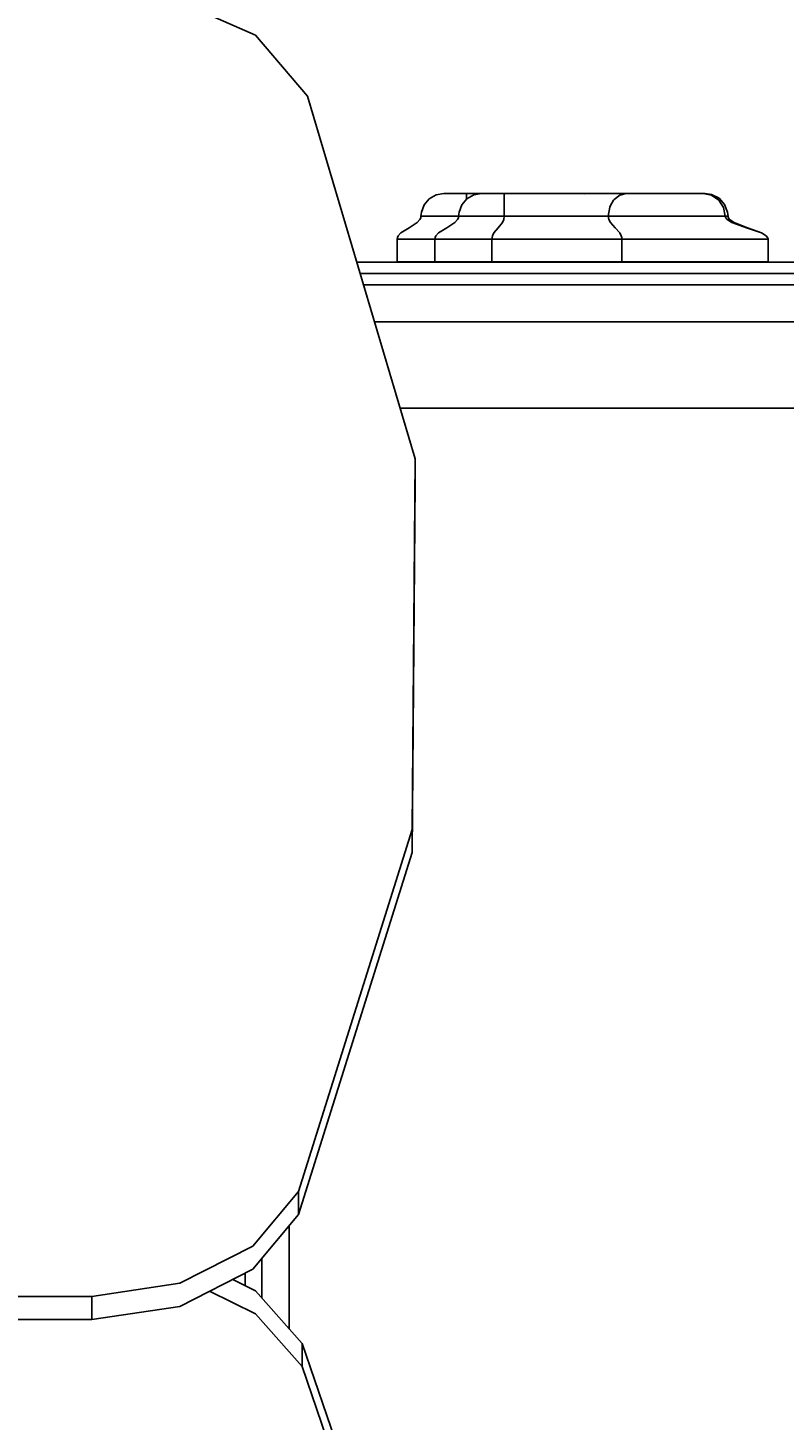
# Model space of a CAD drawing. Units: millimetres. Extents: x 15856 to 27821, y -4386 to 7095.
# Drawn here: x 22595 to 22926, y 3561 to 4172 of the extents above; entities that cross this region are included whole.
import ezdxf

# ---------------------------------------------------------------- set-up
doc = ezdxf.new("R2010")
doc.units = ezdxf.units.MM
doc.layers.add('PV-9B7E', color=7, linetype='Continuous')
doc.styles.get("Standard").update_dxf_attribs({"font": 'verdana.ttf', "height": 160})
doc.dimstyles.new('ANIA', dxfattribs={"dimtxt": 2.5, "dimasz": 170, "dimexe": 1.25, "dimexo": 20, "dimgap": 5, "dimtad": 1, "dimtxsty": 'Standard', "dimcen": 2.5, "dimse1": 1, "dimse2": 1, "dimclrd": 1, "dimclrt": 1, "dimadec": 0, "dimazin": 0, "dimtfac": 1, "dimtmove": 0, "dimatfit": 3, "dimfxl": 1, "dimtfillclr": 256, "dimarcsym": 0})

# ---------------------------------------------------------------- blocks, each defined once
blk = doc.blocks.new('*U9')
at = {"layer": 'PV-9B7E'}
for p, q in [((25205.49, -15195.52), (25168.11, -15178.97)), ((25228.37, -15222.18), (25205.49, -15195.52)), ((25275.51, -15381.31), (25228.37, -15222.18)), ((25281.71, -15267.22), (25279.48, -15269.88)), ((25284.72, -15265.49), (25281.71, -15267.22)), ((25288.09, -15264.9), (25284.72, -15265.49)), ((25288.39, -15264.9), (25288.09, -15264.9)), ((25288.97, -15264.9), (25288.39, -15264.9)), ((25289.81, -15264.9), (25288.97, -15264.9)), ((25290.89, -15264.9), (25289.81, -15264.9)), ((25292.18, -15264.9), (25290.89, -15264.9)), ((25293.61, -15264.9), (25292.18, -15264.9)), ((25295.16, -15264.9), (25293.61, -15264.9)), ((25297.95, -15264.9), (25295.16, -15264.9)), ((25298.22, -15267.22), (25295.99, -15269.88)), ((25297.95, -15264.9), (25298.06, -15265.66)), ((25304.6, -15264.9), (25297.95, -15264.9)), ((25298.06, -15265.66), (25298.09, -15267.38)), ((25301.23, -15265.49), (25298.22, -15267.22)), ((25304.6, -15264.9), (25301.23, -15265.49)), ((25304.9, -15264.9), (25304.6, -15264.9)), ((25305.48, -15264.9), (25304.9, -15264.9)), ((25306.32, -15264.9), (25305.48, -15264.9)), ((25307.4, -15264.9), (25306.32, -15264.9)), ((25308.68, -15264.9), (25307.4, -15264.9)), ((25310.12, -15264.9), (25308.68, -15264.9)), ((25311.66, -15264.9), (25310.12, -15264.9)), ((25314.46, -15264.9), (25311.66, -15264.9)), ((25314.46, -15264.9), (25314.56, -15265.66)), ((25336.79, -15264.9), (25314.46, -15264.9)), ((25314.56, -15265.66), (25314.61, -15267.82)), ((25314.61, -15267.82), (25314.61, -15271.07)), ((25345.78, -15264.9), (25336.79, -15264.9)), ((25346.13, -15264.9), (25345.78, -15264.9)), ((25347.52, -15264.95), (25345.78, -15264.9)), ((25348.12, -15264.9), (25346.13, -15264.9)), ((25349.74, -15264.98), (25347.52, -15264.95)), ((25350.93, -15264.9), (25348.12, -15264.9)), ((25352.31, -15264.94), (25349.74, -15264.98)), ((25352.21, -15264.9), (25350.93, -15264.9)), ((25353.49, -15264.9), (25352.21, -15264.9)), ((25353.27, -15264.92), (25352.21, -15264.9)), ((25354.68, -15264.9), (25352.31, -15264.94)), ((25354.68, -15264.9), (25353.49, -15264.9)), ((25360.12, -15264.9), (25354.68, -15264.9)), ((25368, -15264.9), (25360.12, -15264.9)), ((25362.76, -15267.5), (25362.47, -15267.85)), ((25365.19, -15265.57), (25362.76, -15267.5)), ((25368, -15264.9), (25365.19, -15265.57)), ((25370, -15264.9), (25368, -15264.9)), ((25372.81, -15264.9), (25370, -15264.9)), ((25375.95, -15264.9), (25372.81, -15264.9)), ((25379.33, -15264.9), (25375.95, -15264.9)), ((25386.32, -15264.9), (25379.33, -15264.9)), ((25389.7, -15264.9), (25386.32, -15264.9)), ((25392.84, -15264.9), (25389.7, -15264.9)), ((25395.64, -15264.9), (25392.84, -15264.9)), ((25398.01, -15264.9), (25395.64, -15264.9)), ((25399.86, -15264.9), (25398.01, -15264.9)), ((25401.13, -15264.9), (25399.86, -15264.9)), ((25401.76, -15264.9), (25401.13, -15264.9)), ((25405.45, -15265.65), (25401.76, -15264.9)), ((25401.95, -15264.9), (25401.76, -15264.9)), ((25402.68, -15264.9), (25401.95, -15264.9)), ((25405.48, -15265.3), (25402.68, -15264.9)), ((25408.6, -15267.8), (25405.45, -15265.65)), ((25408.73, -15266.95), (25405.48, -15265.3)), ((25410.72, -15271.05), (25408.6, -15267.8)), ((25411.16, -15269.66), (25408.73, -15266.95)), ((25278.29, -15273.16), (25278.1, -15274.9)), ((25279.48, -15269.88), (25278.29, -15273.16)), ((25294.8, -15273.16), (25294.6, -15274.9)), ((25295.99, -15269.88), (25294.8, -15273.16)), ((25314.61, -15271.07), (25314.61, -15274.9)), ((25360.87, -15270.86), (25360.2, -15274.9)), ((25361.04, -15270.39), (25360.87, -15270.86)), ((25362.47, -15267.85), (25361.04, -15270.39)), ((25411.46, -15274.9), (25410.72, -15271.05)), ((25412.47, -15273.07), (25411.16, -15269.66)), ((25412.71, -15274.9), (25412.47, -15273.07)), ((25272.87, -15279.9), (25269.28, -15282.2)), ((25276.46, -15277.59), (25272.87, -15279.9)), ((25277.65, -15276.32), (25276.46, -15277.59)), ((25277.98, -15275.63), (25277.65, -15276.32)), ((25278.1, -15274.9), (25277.98, -15275.63)), ((25278.14, -15274.9), (25278.1, -15274.9)), ((25279.05, -15274.9), (25278.14, -15274.9)), ((25280, -15274.9), (25279.05, -15274.9)), ((25280.02, -15274.9), (25280, -15274.9)), ((25281.23, -15274.9), (25280.02, -15274.9)), ((25284.16, -15274.9), (25281.23, -15274.9)), ((25284.47, -15274.9), (25284.16, -15274.9)), ((25288.56, -15274.9), (25284.47, -15274.9)), ((25289.38, -15279.9), (25285.79, -15282.2)), ((25290, -15274.9), (25288.56, -15274.9)), ((25292.97, -15277.59), (25289.38, -15279.9)), ((25290.84, -15274.9), (25290, -15274.9)), ((25293.21, -15274.9), (25290.84, -15274.9)), ((25294.16, -15276.32), (25292.97, -15277.59)), ((25294.6, -15274.9), (25293.21, -15274.9)), ((25294.49, -15275.63), (25294.16, -15276.32)), ((25294.6, -15274.9), (25294.49, -15275.63)), ((25294.64, -15274.9), (25294.6, -15274.9)), ((25295.56, -15274.9), (25294.64, -15274.9)), ((25296.51, -15274.9), (25295.56, -15274.9)), ((25296.52, -15274.9), (25296.51, -15274.9)), ((25297.74, -15274.9), (25296.52, -15274.9)), ((25300.67, -15274.9), (25297.74, -15274.9)), ((25300.98, -15274.9), (25300.67, -15274.9)), ((25305.07, -15274.9), (25300.98, -15274.9)), ((25306.51, -15274.9), (25305.07, -15274.9)), ((25307.34, -15274.9), (25306.51, -15274.9)), ((25309.72, -15274.9), (25307.34, -15274.9)), ((25314.61, -15274.9), (25309.72, -15274.9)), ((25310.02, -15282.2), (25311.89, -15279.9)), ((25311.89, -15279.9), (25313.76, -15277.59)), ((25313.76, -15277.59), (25314.38, -15276.32)), ((25314.38, -15276.32), (25314.61, -15274.9)), ((25327.63, -15274.9), (25314.61, -15274.9)), ((25333.17, -15274.9), (25327.63, -15274.9)), ((25339.9, -15274.9), (25333.17, -15274.9)), ((25350.91, -15274.9), (25339.9, -15274.9)), ((25353.38, -15274.9), (25350.91, -15274.9)), ((25360.2, -15274.9), (25353.38, -15274.9)), ((25363.27, -15274.9), (25360.2, -15274.9)), ((25360.2, -15274.9), (25360.27, -15275.63)), ((25360.27, -15275.63), (25360.46, -15276.32)), ((25360.46, -15276.32), (25361.13, -15277.59)), ((25361.13, -15277.59), (25363.18, -15279.9)), ((25363.18, -15279.9), (25365.23, -15282.2)), ((25366.29, -15274.9), (25363.27, -15274.9)), ((25372.34, -15274.9), (25366.29, -15274.9)), ((25373.73, -15274.9), (25372.34, -15274.9)), ((25381.92, -15274.9), (25373.73, -15274.9)), ((25390.19, -15274.9), (25381.92, -15274.9)), ((25394.13, -15274.9), (25390.19, -15274.9)), ((25397.84, -15274.9), (25394.13, -15274.9)), ((25401.25, -15274.9), (25397.84, -15274.9)), ((25404.27, -15274.9), (25401.25, -15274.9)), ((25408.94, -15274.9), (25404.27, -15274.9)), ((25411.46, -15274.9), (25408.94, -15274.9)), ((25411.51, -15275.27), (25411.46, -15274.9)), ((25412.6, -15274.9), (25411.46, -15274.9)), ((25411.67, -15275.63), (25411.51, -15275.27)), ((25412.27, -15276.32), (25411.67, -15275.63)), ((25414.39, -15277.59), (25412.27, -15276.32)), ((25412.64, -15274.9), (25412.6, -15274.9)), ((25412.71, -15274.9), (25412.64, -15274.9)), ((25412.76, -15275.27), (25412.71, -15274.9)), ((25412.91, -15275.63), (25412.76, -15275.27)), ((25413.38, -15276.32), (25412.91, -15275.63)), ((25415.43, -15277.59), (25413.38, -15276.32)), ((25420.84, -15279.9), (25414.39, -15277.59)), ((25421.29, -15279.9), (25415.43, -15277.59)), ((25427.29, -15282.2), (25420.84, -15279.9)), ((25427.35, -15282.2), (25421.29, -15279.9)), ((25267.65, -15284.9), (25267.62, -15294.9)), ((25267.77, -15284.17), (25267.65, -15284.9)), ((25268.85, -15284.9), (25267.65, -15284.9)), ((25268.1, -15283.48), (25267.77, -15284.17)), ((25269.28, -15282.2), (25268.1, -15283.48)), ((25270.03, -15284.9), (25268.85, -15284.9)), ((25271.57, -15284.9), (25270.03, -15284.9)), ((25275.62, -15284.9), (25271.57, -15284.9)), ((25280.73, -15284.9), (25275.62, -15284.9)), ((25283.57, -15284.9), (25280.73, -15284.9)), ((25284.16, -15284.9), (25283.57, -15284.9)), ((25284.16, -15284.9), (25284.13, -15294.9)), ((25284.27, -15284.17), (25284.16, -15284.9)), ((25285.36, -15284.9), (25284.16, -15284.9)), ((25284.61, -15283.48), (25284.27, -15284.17)), ((25285.79, -15282.2), (25284.61, -15283.48)), ((25286.53, -15284.9), (25285.36, -15284.9)), ((25288.08, -15284.9), (25286.53, -15284.9)), ((25292.13, -15284.9), (25288.08, -15284.9)), ((25297.24, -15284.9), (25292.13, -15284.9)), ((25300.08, -15284.9), (25297.24, -15284.9)), ((25303.05, -15284.9), (25300.08, -15284.9)), ((25309.17, -15284.9), (25303.05, -15284.9)), ((25309.17, -15284.9), (25309.4, -15283.48)), ((25309.17, -15294.9), (25309.17, -15284.9)), ((25325.44, -15284.9), (25309.17, -15284.9)), ((25309.4, -15283.48), (25310.02, -15282.2)), ((25340.77, -15284.9), (25325.44, -15284.9)), ((25354.54, -15284.9), (25340.77, -15284.9)), ((25366.16, -15284.9), (25354.54, -15284.9)), ((25365.23, -15282.2), (25365.9, -15283.48)), ((25365.9, -15283.48), (25366.09, -15284.17)), ((25366.09, -15284.17), (25366.16, -15284.9)), ((25373.76, -15284.9), (25366.16, -15284.9)), ((25366.16, -15284.9), (25366.16, -15294.9)), ((25383.07, -15284.9), (25373.76, -15284.9)), ((25393.31, -15284.9), (25383.07, -15284.9)), ((25403.63, -15284.9), (25393.31, -15284.9)), ((25408.57, -15284.9), (25403.63, -15284.9)), ((25413.21, -15284.9), (25408.57, -15284.9)), ((25417.46, -15284.9), (25413.21, -15284.9)), ((25421.24, -15284.9), (25417.46, -15284.9)), ((25427.07, -15284.9), (25421.24, -15284.9)), ((25430.23, -15284.9), (25427.07, -15284.9)), ((25429.42, -15283.48), (25427.29, -15282.2)), ((25428.19, -15282.74), (25427.35, -15282.2)), ((25430.02, -15284.17), (25429.42, -15283.48)), ((25430.17, -15284.53), (25430.02, -15284.17)), ((25430.23, -15284.9), (25430.17, -15284.53)), ((25430.23, -15294.9), (25430.23, -15284.9)), ((25915.22, -15294.95), (25249.93, -15294.95)), ((25267.62, -15294.9), (25269.27, -15294.9)), ((25269.27, -15294.9), (25274.72, -15294.9)), ((25274.72, -15294.9), (25282.99, -15294.9)), ((25282.99, -15294.9), (25284.13, -15294.9)), ((25284.13, -15294.9), (25285.78, -15294.9)), ((25285.78, -15294.9), (25291.22, -15294.9)), ((25291.22, -15294.9), (25299.5, -15294.9)), ((25299.5, -15294.9), (25309.17, -15294.9)), ((25309.17, -15294.9), (25330.68, -15294.9)), ((25330.68, -15294.9), (25350.16, -15294.9)), ((25350.16, -15294.9), (25366.16, -15294.9)), ((25366.16, -15294.9), (25379.19, -15294.9)), ((25379.19, -15294.9), (25395.39, -15294.9)), ((25395.39, -15294.9), (25411.39, -15294.9)), ((25411.39, -15294.9), (25423.87, -15294.9)), ((25423.87, -15294.9), (25430.23, -15294.9)), ((25555.04, -15299.95), (25251.41, -15299.95)), ((25252.89, -15304.95), (25555.04, -15304.95)), ((25860.31, -15321.13), (25257.68, -15321.13)), ((25268.94, -15359.13), (25860.31, -15359.13)), ((25275.51, -15381.31), (25274.16, -15543.89)), ((25275.51, -15391.44), (25275.51, -15381.31)), ((25274.16, -15554.02), (25275.51, -15391.44)), ((25274.16, -15543.89), (25224.39, -15702.62)), ((25224.39, -15712.75), (25274.16, -15554.02)), ((25224.39, -15702.62), (25204.4, -15726.63)), ((25224.39, -15702.62), (25224.39, -15712.75)), ((25204.4, -15736.77), (25224.39, -15712.75)), ((25220.37, -15762.98), (25220.37, -15717.58)), ((25204.4, -15726.63), (25172.39, -15742.9)), ((25172.39, -15753.03), (25204.4, -15736.77)), ((25208.37, -15731.99), (25208.37, -15749.35)), ((25172.39, -15742.9), (25133.83, -15748.65)), ((25205.61, -15746.22), (25195.55, -15741.26)), ((25201.05, -15743.97), (25201.05, -15738.47)), ((25133.83, -15748.65), (24818.06, -15748.65)), ((25133.83, -15748.65), (25133.83, -15749.07)), ((25133.83, -15749.07), (25133.83, -15758.78)), ((25185.42, -15746.41), (25205.61, -15756.35)), ((25225.95, -15769.32), (25205.61, -15746.22)), ((25133.83, -15758.78), (25172.39, -15753.03)), ((25205.61, -15756.35), (25225.95, -15779.45)), ((24818.06, -15758.78), (25133.83, -15758.78)), ((25225.95, -15779.45), (25225.95, -15769.32)), ((25274.73, -15911.22), (25225.95, -15769.32)), ((25225.95, -15779.45), (25274.73, -15921.35))]:
    blk.add_line(p, q, dxfattribs=at)
blk = doc.blocks.new('*D14')
at = {"color": 1, "lineweight": -2}
blk.add_line((27246.11, -1285.29), (27246.11, 5925.28), dxfattribs=at)
at = {"color": 1}
for points in [[(27274.45, 5925.28), (27217.78, 5925.28), (27246.11, 6095.28)], [(27217.78, -1285.29), (27274.45, -1285.29), (27246.11, -1455.29)]]:
    blk.add_solid(points, dxfattribs=at)
at = {"layer": 'Defpoints', "color": 0}
for p in [(22518.48, 6095.28), (27246.11, 6095.28), (19865.93, -1455.29)]:
    blk.add_point(p, dxfattribs=at)
at = {"color": 1, "insert": (27141.23, 2319.99), "char_height": 160, "attachment_point": 5, "rotation": 90}
blk.add_mtext('7,55 m', dxfattribs=at)
blk = doc.blocks.new('*D15')
at = {"color": 1, "lineweight": -2}
blk.add_line((27688.81, -3281.24), (27688.81, 6925.28), dxfattribs=at)
at = {"color": 1}
for points in [[(27717.14, 6925.28), (27660.48, 6925.28), (27688.81, 7095.28)], [(27660.48, -3281.24), (27717.14, -3281.24), (27688.81, -3451.24)]]:
    blk.add_solid(points, dxfattribs=at)
at = {"layer": 'Defpoints', "color": 0}
for p in [(22518.48, 7095.28), (27688.81, 7095.28), (19459.74, -3451.24)]:
    blk.add_point(p, dxfattribs=at)
at = {"color": 1, "insert": (27582.32, 1822.02), "char_height": 160, "attachment_point": 5, "rotation": 90}
blk.add_mtext('10,55 m', dxfattribs=at)

msp = doc.modelspace()

# ---------------------------------------------------------------- block references
at = {"layer": 'PV-9B7E'}
msp.add_blockref('*U9', (-2511.064, 19364.436), dxfattribs=at)

# ---------------------------------------------------------------- dimensions: what is measured, and where the dimension line sits
for base, p1, p2, text, picture, middle in [((27688.812, 7095.279), (19459.742, -3451.244), (22518.485, 7095.279), '10,55 m', '*D15', (27582.321, 1822.017)), ((27246.113, 6095.279), (19865.932, -1455.291), (22518.485, 6095.279), '7,55 m', '*D14', (27141.234, 2319.994))]:
    dim = msp.add_linear_dim(base=base, p1=p1, p2=p2, angle=90, text=text, dimstyle='ANIA')
    dim.commit()
    dim.dimension.update_dxf_attribs({"geometry": picture, "text_midpoint": middle})

doc.saveas('drawing.dxf')
